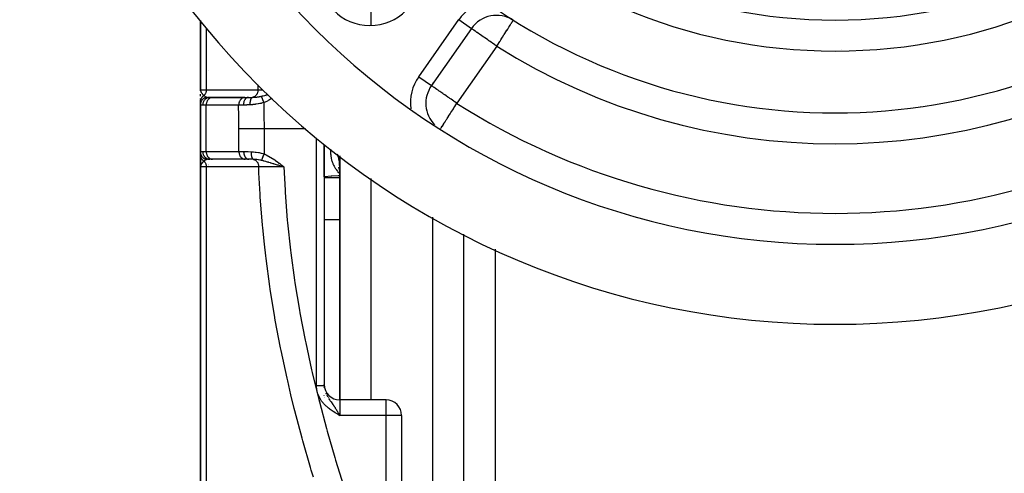
# Model space of a CAD drawing. Units: millimetres. Extents: x 50 to 655, y -338 to 170.
# Drawn here: x 549 to 613, y -117 to -88 of the extents above; entities that cross this region are included whole.
import ezdxf

# ---------------------------------------------------------------- set-up
doc = ezdxf.new("R2010")
doc.units = ezdxf.units.MM
doc.linetypes.add('DASHED', pattern=[9.652, 8.128, -1.524])
doc.layers.add('nevidi', color=4, linetype='DASHED')

msp = doc.modelspace()

# ---------------------------------------------------------------- linework, layer by layer
at = {"color": 2}
for p, q in [((561.024, -87.692), (561.024, -92.175)), ((561.024, -92.175), (561.024, -87.692)), ((581.238, -87.677), (581.239, -87.675)), ((578.535, -88.22), (575.951, -91.91)), ((578.535, -88.22), (575.951, -91.91)), ((561.024, -90.029), (561.024, -88.747)), ((561.026, -92.247), (561.024, -92.175)), ((561.025, -92.243), (561.024, -92.175)), ((561.025, -92.251), (561.024, -92.175)), ((561.025, -92.254), (561.024, -92.175)), ((561.025, -92.256), (561.024, -92.175)), ((561.024, -92.251), (561.024, -92.175)), ((561.024, -92.247), (561.024, -92.175)), ((561.026, -92.233), (561.025, -92.213)), ((561.027, -92.236), (561.026, -92.213)), ((561.027, -92.233), (561.026, -92.214)), ((561.028, -92.231), (561.027, -92.218)), ((575.95, -91.909), (575.951, -91.91)), ((561.024, -92.488), (561.024, -92.469)), ((561.024, -92.588), (561.024, -92.514)), ((561.024, -92.799), (561.024, -92.751)), ((561.024, -92.849), (561.024, -92.943)), ((561.024, -92.849), (561.024, -92.943)), ((561.024, -92.943), (561.024, -92.849)), ((561.636, -92.675), (561.806, -92.675)), ((561.765, -92.675), (561.665, -92.675)), ((563.882, -92.675), (561.775, -92.675)), ((561.787, -92.675), (563.882, -92.675)), ((561.806, -92.675), (561.787, -92.675)), ((563.901, -92.675), (563.882, -92.675)), ((563.901, -92.675), (564.129, -92.675)), ((564.008, -92.675), (563.992, -92.675)), ((565.024, -92.817), (565.024, -92.819)), ((565.024, -92.834), (565.024, -92.837)), ((565.024, -92.861), (565.024, -92.863)), ((561.024, -92.933), (561.024, -92.9)), ((561.024, -93.145), (561.024, -92.933)), ((561.024, -93.145), (561.024, -93.147)), ((561.024, -93.145), (561.024, -96.204)), ((561.024, -96.204), (561.024, -93.145)), ((561.024, -93.145), (561.024, -93.147)), ((561.024, -93.147), (561.024, -93.145)), ((565.024, -92.987), (565.024, -92.988)), ((561.024, -95.523), (561.024, -96.256)), ((569.024, -95.801), (569.024, -95.714)), ((569.024, -95.714), (569.024, -111.306)), ((569.024, -95.714), (569.024, -111.306)), ((569.024, -97.815), (569.024, -95.801)), ((561.024, -96.204), (561.024, -96.256)), ((561.024, -96.256), (561.024, -96.204)), ((561.024, -96.249), (561.024, -96.207)), ((561.024, -96.416), (561.024, -96.248)), ((561.024, -96.416), (561.024, -97.078)), ((561.024, -96.416), (561.024, -97.175)), ((561.024, -97.175), (561.024, -96.416)), ((561.024, -96.503), (561.024, -96.423)), ((561.024, -96.68), (561.024, -96.573)), ((561.794, -96.675), (561.636, -96.675)), ((563.9, -96.674), (561.787, -96.674)), ((561.787, -96.674), (561.806, -96.675)), ((563.9, -96.674), (563.919, -96.675)), ((564.147, -96.675), (563.919, -96.675)), ((565.024, -96.461), (565.024, -96.462)), ((565.024, -96.488), (565.024, -96.489)), ((565.024, -96.552), (565.024, -96.553)), ((565.024, -96.567), (565.024, -96.569)), ((565.024, -96.619), (565.024, -96.621)), ((565.024, -96.651), (565.024, -96.652)), ((565.024, -96.666), (565.024, -96.667)), ((570.024, -96.449), (570.024, -112.242)), ((570.024, -112.242), (570.024, -96.449)), ((561.024, -96.964), (561.024, -96.878)), ((561.024, -97.175), (561.024, -96.982)), ((561.024, -97.071), (561.024, -97.096)), ((561.024, -97.073), (561.024, -97.096)), ((561.024, -97.075), (561.024, -97.175)), ((561.024, -97.078), (561.024, -97.175)), ((561.024, -97.08), (561.024, -97.175)), ((561.024, -97.082), (561.024, -97.175)), ((561.025, -97.1), (561.024, -97.161)), ((561.025, -97.112), (561.024, -97.161)), ((561.025, -97.12), (561.024, -97.159)), ((561.026, -97.142), (561.024, -97.161)), ((561.025, -97.144), (561.024, -97.161)), ((561.024, -97.175), (561.024, -122.45)), ((561.024, -122.45), (561.024, -97.175)), ((561.026, -97.109), (561.025, -97.152)), ((561.027, -97.111), (561.025, -97.146)), ((561.027, -97.113), (561.025, -97.144)), ((561.026, -97.141), (561.025, -97.161)), ((565.024, -96.741), (565.024, -96.743)), ((566.239, -97.118), (566.416, -97.175)), ((566.241, -97.116), (566.416, -97.175)), ((566.242, -97.114), (566.416, -97.175)), ((566.244, -97.112), (566.416, -97.175)), ((566.246, -97.11), (566.416, -97.175)), ((566.247, -97.108), (566.416, -97.175)), ((566.249, -97.106), (566.416, -97.175)), ((566.251, -97.104), (566.416, -97.175)), ((566.252, -97.102), (566.416, -97.175)), ((566.254, -97.1), (566.416, -97.175)), ((566.256, -97.098), (566.416, -97.175)), ((566.257, -97.096), (566.416, -97.175)), ((566.259, -97.094), (566.416, -97.175)), ((566.261, -97.092), (566.416, -97.175)), ((566.262, -97.089), (566.416, -97.175)), ((566.264, -97.087), (566.416, -97.175)), ((566.266, -97.085), (566.416, -97.175)), ((566.267, -97.083), (566.416, -97.175)), ((566.269, -97.081), (566.416, -97.175)), ((566.271, -97.079), (566.416, -97.175)), ((566.272, -97.077), (566.416, -97.175)), ((566.274, -97.075), (566.416, -97.175)), ((566.276, -97.073), (566.416, -97.175)), ((566.277, -97.071), (566.416, -97.175)), ((566.279, -97.069), (566.416, -97.175)), ((566.281, -97.067), (566.416, -97.175)), ((569.95, -97.175), (569.983, -97.277)), ((569.975, -97.273), (569.992, -97.311)), ((569.024, -97.815), (569.024, -97.876)), ((569.024, -97.876), (569.024, -98.785)), ((569.991, -97.747), (570.023, -97.748)), ((578.024, -101.529), (578.024, -140.963)), ((578.024, -101.529), (578.024, -140.963)), ((569.024, -111.334), (569.024, -111.242)), ((569.024, -111.369), (569.024, -111.313)), ((569.024, -111.454), (569.024, -111.438)), ((569.024, -111.945), (569.024, -111.942)), ((569.024, -112.057), (569.024, -112.056)), ((569.024, -112.084), (569.024, -112.08)), ((573.024, -112.242), (570.024, -112.242)), ((569.899, -113.168), (570.024, -113.242)), ((569.9, -113.166), (570.024, -113.242)), ((569.901, -113.164), (570.024, -113.242)), ((569.902, -113.162), (570.024, -113.242)), ((569.903, -113.16), (570.024, -113.242)), ((569.904, -113.158), (570.024, -113.242)), ((569.906, -113.156), (570.024, -113.242)), ((569.907, -113.154), (570.024, -113.242)), ((569.908, -113.152), (570.024, -113.242)), ((569.909, -113.15), (570.024, -113.242)), ((569.91, -113.148), (570.024, -113.242)), ((569.911, -113.146), (570.024, -113.242)), ((569.913, -113.144), (570.024, -113.242)), ((569.914, -113.142), (570.024, -113.242)), ((569.915, -113.14), (570.024, -113.242)), ((569.916, -113.138), (570.024, -113.242)), ((569.917, -113.136), (570.024, -113.242)), ((569.918, -113.134), (570.024, -113.242)), ((569.92, -113.132), (570.024, -113.242)), ((569.921, -113.13), (570.024, -113.242)), ((569.922, -113.128), (570.024, -113.242)), ((569.923, -113.126), (570.024, -113.242)), ((569.923, -113.126), (570.024, -113.242)), ((569.924, -113.125), (570.024, -113.242)), ((569.925, -113.123), (570.024, -113.242)), ((569.927, -113.121), (570.024, -113.242)), ((569.928, -113.119), (570.024, -113.242)), ((569.929, -113.117), (570.024, -113.242)), ((569.93, -113.115), (570.024, -113.242)), ((569.931, -113.113), (570.024, -113.242)), ((569.931, -113.113), (570.024, -113.242)), ((569.932, -113.111), (570.024, -113.242)), ((569.933, -113.109), (570.024, -113.242)), ((569.935, -113.107), (570.024, -113.242)), ((569.936, -113.105), (570.024, -113.242)), ((569.936, -113.105), (570.024, -113.242)), ((569.937, -113.103), (570.024, -113.242)), ((569.938, -113.101), (570.024, -113.242)), ((569.939, -113.099), (569.988, -113.18)), ((569.939, -113.099), (570.024, -113.242)), ((569.966, -113.143), (569.988, -113.18)), ((574.024, -113.242), (574.024, -165.675)), ((574.024, -113.242), (574.024, -165.675))]:
    msp.add_line(p, q, dxfattribs=at)
for points in [[(561.024, -92.175), (561.026, -92.213), (561.028, -92.227)], [(566.416, -97.175), (566.293, -97.137), (566.238, -97.12)], [(569.974, -97.213), (569.997, -97.34), (570.017, -97.475)], [(569.988, -97.292), (569.983, -97.277), (570.002, -97.346)], [(570, -97.321), (570.012, -97.476), (570.022, -97.638)], [(570.023, -97.747), (569.991, -97.747), (569.931, -97.748)]]:
    msp.add_lwpolyline(points, dxfattribs=at)
for centre, radius, start, end in [((602.024, -54.675), 52.675, 180, 0), ((602.024, -54.675), 47.5, 180, 0), ((602.024, -54.675), 35, 180, 0), ((571.972, -84.727), 3.3, 180, 0), ((602.024, -54.675), 39, 230.9735, 309.0265), ((580.173, -89.367), 2, 57.79603, 145), ((577.589, -93.057), 2, 145, 224.22745), ((566.924, -98.649), 1.9, 121.17186, 121.3546), ((566.924, -98.649), 1.9, 117.11075, 117.15364), ((562.024, -101.175), 1, 169.2801, 169.61759), ((570.024, -111.242), 1, 180, 270), ((573.024, -113.242), 1, 0, 90)]:
    msp.add_arc(centre, radius, start, end, dxfattribs=at)
at = {"layer": 'nevidi', "color": 7, "linetype": 'Continuous'}
for p, q in [((572.024, -81.434), (572.024, -88.019)), ((575.132, -91.336), (577.716, -87.646)), ((577.716, -87.646), (578.535, -88.22)), ((561.401, -88.194), (561.401, -92.191)), ((580.173, -89.367), (577.589, -93.057)), ((602.419, -89.598), (602.421, -89.595)), ((607.529, -89.173), (607.529, -89.17)), ((561.524, -90.916), (561.524, -90.918)), ((575.132, -91.336), (575.95, -91.909)), ((564.745, -92.19), (564.745, -91.868)), ((576.024, -91.741), (576.024, -91.744)), ((561.524, -92.768), (561.524, -92.769)), ((565.274, -92.627), (565.274, -92.629)), ((561.401, -93.175), (561.173, -93.175)), ((561.401, -96.175), (561.401, -93.175)), ((563.495, -93.175), (561.401, -93.175)), ((607.524, -93.254), (607.524, -93.26)), ((602.216, -93.694), (602.216, -93.695)), ((602.222, -93.662), (602.222, -93.664)), ((563.513, -96.175), (563.513, -94.675)), ((565.136, -94.675), (567.824, -94.675)), ((565.136, -94.675), (565.136, -96.326)), ((568.524, -111.306), (568.524, -95.303)), ((569.024, -95.801), (569.172, -95.823)), ((561.173, -96.175), (561.401, -96.175)), ((561.401, -96.175), (563.513, -96.175)), ((563.513, -96.175), (563.817, -96.175)), ((561.401, -97.158), (561.401, -123.29)), ((561.524, -97.015), (561.524, -97.016)), ((561.524, -97.037), (561.524, -97.039)), ((561.524, -97.1), (561.524, -97.102)), ((570.024, -97.876), (569.024, -97.876)), ((572.024, -97.919), (572.024, -112.242)), ((576.024, -100.425), (576.024, -143.175)), ((570.024, -100.597), (569.024, -100.597)), ((569.022, -102.101), (569.024, -102.101)), ((580.065, -102.487), (580.065, -136.497)), ((569.019, -104.43), (569.024, -104.43)), ((569.121, -111.783), (569.146, -111.841)), ((570.024, -112.242), (570.024, -113.242)), ((573.024, -113.242), (573.024, -112.242)), ((569.988, -113.18), (570.024, -113.242)), ((573.024, -113.242), (570.024, -113.242)), ((573.024, -165.675), (573.024, -113.242)), ((574.024, -113.242), (573.024, -113.242))]:
    msp.add_line(p, q, dxfattribs=at)
for points in [[(580.173, -89.367), (580.223, -89.287), (580.224, -89.286), (580.365, -89.062), (580.384, -89.033), (580.429, -88.961), (580.504, -88.842), (580.54, -88.785), (580.637, -88.631), (580.652, -88.607), (580.69, -88.546), (580.761, -88.434), (580.828, -88.328), (580.832, -88.321), (580.875, -88.253), (580.957, -88.122), (580.963, -88.113), (580.976, -88.093), (581.049, -87.977), (581.063, -87.955), (581.082, -87.925), (581.113, -87.875), (581.133, -87.843), (581.159, -87.802), (581.185, -87.76), (581.187, -87.758), (581.192, -87.749), (581.215, -87.714), (581.222, -87.702), (581.229, -87.691), (581.237, -87.678), (581.238, -87.677)], [(580.173, -89.367), (580.058, -89.286), (580.02, -89.259), (579.913, -89.185), (579.803, -89.108), (579.696, -89.033), (579.664, -89.01), (579.592, -88.96), (579.434, -88.849), (579.393, -88.82), (579.342, -88.785), (579.229, -88.706), (579.207, -88.69), (579.053, -88.583), (579.039, -88.572), (579.001, -88.546), (578.906, -88.479), (578.891, -88.469), (578.786, -88.396), (578.765, -88.381), (578.692, -88.33), (578.679, -88.321), (578.666, -88.312), (578.622, -88.281), (578.594, -88.261), (578.573, -88.246), (578.55, -88.23), (578.545, -88.226), (578.535, -88.22)], [(561.024, -92.175), (561.024, -92.175), (561.038, -92.178), (561.041, -92.178), (561.041, -92.178), (561.085, -92.182), (561.09, -92.182), (561.094, -92.182), (561.163, -92.185), (561.171, -92.186), (561.181, -92.186), (561.272, -92.189), (561.281, -92.189), (561.3, -92.189), (561.401, -92.191)], [(561.028, -92.227), (561.029, -92.234), (561.033, -92.249), (561.037, -92.266), (561.042, -92.279), (561.048, -92.297), (561.057, -92.317), (561.061, -92.327), (561.064, -92.331), (561.078, -92.357), (561.085, -92.368), (561.093, -92.381), (561.11, -92.405), (561.117, -92.414), (561.119, -92.417), (561.129, -92.429), (561.133, -92.434), (561.16, -92.463), (561.162, -92.466), (561.17, -92.475), (561.178, -92.483), (561.204, -92.507), (561.212, -92.514), (561.216, -92.518), (561.251, -92.547), (561.259, -92.554)], [(561.401, -92.191), (561.397, -92.244), (561.396, -92.247), (561.396, -92.248), (561.395, -92.256), (561.387, -92.303), (561.386, -92.306), (561.385, -92.312), (561.383, -92.32), (561.371, -92.36), (561.37, -92.363), (561.367, -92.373), (561.364, -92.381), (561.35, -92.414), (561.349, -92.417), (561.343, -92.432), (561.339, -92.439), (561.325, -92.466), (561.323, -92.468), (561.313, -92.485), (561.308, -92.492), (561.294, -92.513), (561.292, -92.515), (561.277, -92.534), (561.272, -92.54), (561.259, -92.554)], [(561.401, -92.191), (561.649, -92.191), (561.686, -92.191), (561.933, -92.191), (561.971, -92.191), (562.218, -92.191), (562.256, -92.191), (562.503, -92.191), (562.54, -92.191), (562.788, -92.191), (562.825, -92.191), (563.073, -92.191), (563.11, -92.191), (563.358, -92.19), (563.395, -92.19), (563.642, -92.19), (563.68, -92.19), (563.927, -92.19), (563.965, -92.19), (564.212, -92.19), (564.249, -92.19), (564.497, -92.19), (564.534, -92.19), (564.745, -92.19)], [(564.745, -92.19), (564.742, -92.238), (564.741, -92.247), (564.741, -92.247), (564.74, -92.253), (564.731, -92.302), (564.73, -92.311), (564.73, -92.311), (564.728, -92.317), (564.714, -92.365), (564.712, -92.372), (564.712, -92.372), (564.71, -92.378), (564.691, -92.423), (564.688, -92.43), (564.688, -92.431), (564.685, -92.436), (564.662, -92.478), (564.658, -92.484), (564.657, -92.485), (564.655, -92.489), (564.627, -92.528), (564.623, -92.533), (564.622, -92.533), (564.619, -92.537), (564.587, -92.571), (564.582, -92.575), (564.581, -92.576), (564.578, -92.579), (564.543, -92.607), (564.538, -92.61), (564.537, -92.611), (564.533, -92.613), (564.495, -92.636), (564.49, -92.638), (564.488, -92.639), (564.485, -92.641), (564.444, -92.657), (564.44, -92.659), (564.438, -92.659), (564.435, -92.66), (564.393, -92.67)], [(564.745, -92.19), (564.748, -92.19), (564.79, -92.191), (564.866, -92.192), (564.883, -92.192), (564.955, -92.193), (565.016, -92.194), (565.035, -92.194), (565.06, -92.194)], [(577.589, -93.057), (577.465, -92.97), (577.436, -92.95), (577.402, -92.926), (577.219, -92.798), (577.143, -92.744), (577.093, -92.71), (577.008, -92.65), (576.901, -92.575), (576.809, -92.51), (576.731, -92.456), (576.685, -92.424), (576.623, -92.38), (576.499, -92.293), (576.455, -92.262), (576.383, -92.212), (576.343, -92.184), (576.307, -92.159), (576.216, -92.096), (576.181, -92.072), (576.117, -92.026), (576.082, -92.002), (576.054, -91.982), (576.043, -91.974), (576.01, -91.951), (575.991, -91.938), (575.966, -91.92), (575.961, -91.916), (575.951, -91.91)], [(561.259, -92.554), (561.246, -92.562), (561.244, -92.563), (561.228, -92.573), (561.227, -92.574), (561.226, -92.574), (561.225, -92.575), (561.211, -92.585), (561.21, -92.586), (561.194, -92.597), (561.193, -92.598), (561.19, -92.601), (561.189, -92.602), (561.179, -92.61), (561.177, -92.611), (561.163, -92.624), (561.162, -92.625), (561.156, -92.63), (561.155, -92.631), (561.149, -92.638), (561.147, -92.639), (561.135, -92.653), (561.134, -92.654), (561.126, -92.662), (561.125, -92.664), (561.121, -92.668), (561.12, -92.669), (561.109, -92.684), (561.108, -92.685), (561.099, -92.697), (561.098, -92.698), (561.097, -92.7), (561.096, -92.701), (561.086, -92.717), (561.086, -92.718), (561.076, -92.734), (561.076, -92.734), (561.076, -92.735), (561.067, -92.751), (561.066, -92.752), (561.059, -92.769), (561.058, -92.77), (561.057, -92.772), (561.057, -92.774), (561.051, -92.787), (561.051, -92.788), (561.045, -92.805), (561.044, -92.807), (561.042, -92.812), (561.042, -92.814), (561.039, -92.824), (561.039, -92.825), (561.034, -92.843), (561.034, -92.844), (561.032, -92.853), (561.032, -92.855), (561.03, -92.862), (561.03, -92.863), (561.027, -92.881), (561.027, -92.882), (561.026, -92.895), (561.025, -92.896), (561.025, -92.9), (561.025, -92.902), (561.024, -92.919), (561.024, -92.921), (561.024, -92.933)], [(561.426, -92.66), (561.383, -92.67), (561.381, -92.671), (561.371, -92.674), (561.37, -92.674), (561.332, -92.688), (561.33, -92.689), (561.312, -92.697), (561.31, -92.698), (561.284, -92.711), (561.282, -92.712), (561.256, -92.727), (561.255, -92.728), (561.238, -92.739), (561.236, -92.741), (561.205, -92.764), (561.203, -92.766), (561.195, -92.772), (561.193, -92.774), (561.158, -92.808), (561.157, -92.809), (561.156, -92.809), (561.155, -92.811), (561.122, -92.851), (561.121, -92.852), (561.118, -92.856), (561.116, -92.858), (561.092, -92.895), (561.091, -92.897), (561.084, -92.91), (561.083, -92.912), (561.068, -92.943), (561.067, -92.945), (561.057, -92.967), (561.057, -92.969), (561.048, -92.993), (561.048, -92.995), (561.038, -93.027), (561.038, -93.029), (561.034, -93.044), (561.034, -93.046), (561.027, -93.09), (561.027, -93.092), (561.026, -93.097), (561.026, -93.099), (561.024, -93.145)], [(561.636, -92.675), (561.592, -92.677), (561.586, -92.677), (561.584, -92.678), (561.531, -92.688), (561.53, -92.688), (561.528, -92.689), (561.476, -92.706), (561.473, -92.707), (561.472, -92.707), (561.423, -92.731), (561.421, -92.732), (561.415, -92.735), (561.374, -92.762), (561.372, -92.764), (561.363, -92.771), (561.329, -92.8), (561.327, -92.802), (561.315, -92.814), (561.289, -92.844), (561.287, -92.846), (561.273, -92.864), (561.254, -92.892), (561.253, -92.895), (561.238, -92.919), (561.225, -92.945), (561.224, -92.948), (561.21, -92.979), (561.202, -93.002), (561.201, -93.004), (561.19, -93.042), (561.185, -93.061), (561.185, -93.063), (561.177, -93.108), (561.176, -93.122), (561.175, -93.124), (561.173, -93.175)], [(561.259, -92.554), (561.282, -92.576), (561.3, -92.592), (561.306, -92.596), (561.312, -92.601), (561.326, -92.611), (561.362, -92.633), (561.369, -92.637), (561.37, -92.637), (561.374, -92.639), (561.383, -92.643), (561.421, -92.658), (561.425, -92.659), (561.426, -92.659)], [(561.787, -92.675), (561.768, -92.677), (561.733, -92.683), (561.715, -92.688), (561.68, -92.699), (561.662, -92.707), (561.63, -92.724), (561.613, -92.735), (561.583, -92.757), (561.567, -92.771), (561.539, -92.798), (561.525, -92.814), (561.501, -92.846), (561.489, -92.864), (561.468, -92.899), (561.458, -92.919), (561.441, -92.957), (561.433, -92.979), (561.421, -93.019), (561.415, -93.042), (561.407, -93.084), (561.404, -93.108), (561.401, -93.151), (561.401, -93.175)], [(561.426, -92.659), (561.454, -92.666), (561.458, -92.667), (561.464, -92.668), (561.497, -92.671), (561.505, -92.672), (561.513, -92.672), (561.551, -92.674), (561.563, -92.674), (561.571, -92.674), (561.629, -92.675), (561.636, -92.675)], [(563.882, -92.675), (563.859, -92.677), (563.858, -92.677), (563.828, -92.683), (563.81, -92.687), (563.809, -92.688), (563.775, -92.699), (563.762, -92.705), (563.761, -92.705), (563.725, -92.724), (563.716, -92.73), (563.715, -92.73), (563.677, -92.757), (563.673, -92.761), (563.672, -92.762), (563.634, -92.798), (563.633, -92.799), (563.632, -92.8), (563.598, -92.842), (563.597, -92.843), (563.596, -92.846), (563.567, -92.891), (563.566, -92.892), (563.563, -92.899), (563.541, -92.944), (563.541, -92.945), (563.536, -92.957), (563.521, -93), (563.52, -93.002), (563.515, -93.019), (563.506, -93.06), (563.506, -93.061), (563.502, -93.084), (563.498, -93.12), (563.498, -93.122), (563.496, -93.151), (563.495, -93.175)], [(564.129, -92.675), (564.095, -92.677), (564.095, -92.677), (564.094, -92.678), (564.056, -92.688), (564.055, -92.688), (564.054, -92.688), (564.017, -92.705), (564.016, -92.705), (564.015, -92.706), (563.98, -92.73), (563.979, -92.73), (563.978, -92.731), (563.945, -92.761), (563.944, -92.761), (563.943, -92.762), (563.913, -92.798), (563.912, -92.799), (563.911, -92.799), (563.884, -92.841), (563.883, -92.842), (563.883, -92.843), (563.859, -92.889), (563.858, -92.89), (563.858, -92.891), (563.838, -92.941), (563.837, -92.943), (563.837, -92.944), (563.821, -92.997), (563.821, -92.999), (563.821, -93), (563.809, -93.056), (563.809, -93.057), (563.809, -93.058), (563.802, -93.116), (563.802, -93.117), (563.802, -93.119), (563.799, -93.17)], [(564.129, -92.675), (564.24, -92.674), (564.25, -92.674), (564.259, -92.674), (564.363, -92.671), (564.377, -92.671), (564.39, -92.67), (564.393, -92.67)], [(564.394, -92.67), (564.373, -92.678), (564.372, -92.678), (564.372, -92.678), (564.371, -92.679), (564.349, -92.693), (564.349, -92.694), (564.347, -92.695), (564.346, -92.697), (564.327, -92.715), (564.327, -92.715), (564.323, -92.719), (564.322, -92.721), (564.307, -92.741), (564.306, -92.742), (564.301, -92.75), (564.3, -92.752), (564.288, -92.773), (564.287, -92.774), (564.281, -92.786), (564.28, -92.788), (564.271, -92.811), (564.271, -92.811), (564.264, -92.828), (564.263, -92.831), (564.256, -92.852), (564.256, -92.853), (564.25, -92.876), (564.249, -92.879), (564.244, -92.898), (564.244, -92.899), (564.238, -92.928), (564.238, -92.93), (564.235, -92.947), (564.235, -92.948), (564.23, -92.983), (564.23, -92.986), (564.228, -92.999), (564.228, -93), (564.225, -93.041), (564.225, -93.044), (564.224, -93.053), (564.224, -93.054), (564.223, -93.1), (564.223, -93.104), (564.223, -93.108), (564.223, -93.109), (564.224, -93.156)], [(564.394, -92.67), (564.475, -92.666), (564.48, -92.665), (564.495, -92.664), (564.566, -92.659), (564.576, -92.658), (564.589, -92.657), (564.591, -92.657), (564.606, -92.655), (564.678, -92.648), (564.706, -92.644), (564.721, -92.642), (564.746, -92.639), (564.777, -92.634), (564.821, -92.627), (564.824, -92.627), (564.839, -92.624), (564.874, -92.618), (564.91, -92.611), (564.943, -92.604), (564.952, -92.602)], [(564.952, -92.602), (564.968, -92.598), (565.038, -92.582), (565.061, -92.577), (565.062, -92.576), (565.063, -92.576), (565.079, -92.572), (565.158, -92.553), (565.181, -92.546), (565.224, -92.535), (565.226, -92.535), (565.254, -92.527), (565.294, -92.517), (565.329, -92.507), (565.352, -92.5), (565.373, -92.495), (565.39, -92.49)], [(564.952, -92.602), (564.955, -92.607), (564.955, -92.608), (564.958, -92.616), (564.959, -92.617), (564.959, -92.619), (564.96, -92.62), (564.962, -92.626), (564.963, -92.627), (564.967, -92.636), (564.967, -92.637), (564.969, -92.642), (564.97, -92.644), (564.971, -92.647), (564.972, -92.648), (564.976, -92.659), (564.976, -92.66), (564.98, -92.669), (564.98, -92.67), (564.981, -92.672), (564.982, -92.673), (564.986, -92.685), (564.987, -92.686), (564.992, -92.698), (564.992, -92.699), (564.993, -92.7), (564.998, -92.713), (564.998, -92.715), (565.004, -92.728), (565.004, -92.73), (565.005, -92.731), (565.006, -92.733), (565.01, -92.744), (565.011, -92.745), (565.017, -92.76), (565.017, -92.762), (565.019, -92.767), (565.02, -92.769), (565.023, -92.777), (565.024, -92.778), (565.03, -92.794), (565.031, -92.795), (565.035, -92.805), (565.035, -92.807), (565.037, -92.811), (565.038, -92.813), (565.044, -92.829), (565.045, -92.831), (565.05, -92.845), (565.051, -92.847), (565.051, -92.848), (565.052, -92.849), (565.059, -92.866), (565.06, -92.868), (565.066, -92.885), (565.067, -92.887), (565.067, -92.887), (565.068, -92.889), (565.074, -92.905), (565.075, -92.906), (565.082, -92.924), (565.082, -92.926), (565.084, -92.93), (565.085, -92.932), (565.089, -92.944), (565.09, -92.946), (565.097, -92.964), (565.098, -92.965), (565.101, -92.974), (565.102, -92.976), (565.105, -92.984), (565.106, -92.986), (565.113, -93.004), (565.113, -93.006), (565.116, -93.013)], [(565.659, -92.731), (565.638, -92.744), (565.554, -92.796), (565.498, -92.829), (565.408, -92.878), (565.353, -92.907), (565.257, -92.953), (565.201, -92.977), (565.116, -93.013)], [(561.173, -93.175), (561.117, -93.174), (561.109, -93.174), (561.094, -93.173), (561.067, -93.171), (561.061, -93.17), (561.041, -93.166), (561.035, -93.163), (561.033, -93.161), (561.024, -93.147), (561.024, -93.145)], [(563.8, -93.17), (563.686, -93.172), (563.66, -93.172), (563.658, -93.172), (563.638, -93.172), (563.511, -93.174), (563.505, -93.174), (563.495, -93.175)], [(563.513, -94.675), (563.509, -93.94), (563.508, -93.879), (563.495, -93.175)], [(564.224, -93.156), (564.124, -93.162), (564.086, -93.163), (564.033, -93.165), (564.003, -93.166), (563.894, -93.169), (563.86, -93.169), (563.823, -93.17), (563.8, -93.17)], [(565.116, -93.013), (564.966, -93.053), (564.942, -93.059), (564.885, -93.071), (564.863, -93.076), (564.78, -93.092), (564.756, -93.096), (564.626, -93.117), (564.596, -93.121), (564.593, -93.121), (564.572, -93.124), (564.414, -93.142), (564.39, -93.144), (564.37, -93.146), (564.332, -93.149), (564.237, -93.156), (564.224, -93.156)], [(565.116, -93.013), (565.13, -93.781), (565.131, -93.844), (565.136, -94.629), (565.136, -94.675)], [(576.555, -94.683), (576.567, -94.664), (576.592, -94.624), (576.602, -94.608), (576.65, -94.532), (576.653, -94.529), (576.654, -94.526), (576.724, -94.417), (576.733, -94.402), (576.771, -94.343), (576.826, -94.256), (576.828, -94.254), (576.905, -94.132), (576.936, -94.084), (576.97, -94.03), (577.051, -93.903), (577.056, -93.895), (577.163, -93.727), (577.185, -93.692), (577.207, -93.659), (577.322, -93.477), (577.368, -93.405), (577.404, -93.348), (577.464, -93.254), (577.534, -93.144), (577.589, -93.057)], [(563.513, -94.675), (563.558, -94.675), (563.671, -94.675), (563.675, -94.675), (563.722, -94.675), (563.872, -94.675), (563.877, -94.675), (563.909, -94.675), (564.098, -94.675), (564.103, -94.675), (564.115, -94.675), (564.337, -94.675), (564.344, -94.675), (564.349, -94.675), (564.571, -94.675), (564.604, -94.675), (564.61, -94.675), (564.814, -94.675), (564.875, -94.675), (564.881, -94.675), (565.061, -94.675), (565.136, -94.675)], [(569.429, -96.012), (569.429, -96.024), (569.428, -96.071), (569.427, -96.09), (569.427, -96.101), (569.432, -96.265), (569.436, -96.312), (569.439, -96.347), (569.44, -96.358), (569.458, -96.5), (569.465, -96.544), (569.475, -96.596), (569.477, -96.606), (569.504, -96.724), (569.516, -96.766), (569.535, -96.831), (569.538, -96.841), (569.572, -96.935), (569.587, -96.974), (569.619, -97.048), (569.623, -97.057), (569.658, -97.128), (569.677, -97.164), (569.724, -97.244), (569.729, -97.252), (569.763, -97.302), (569.785, -97.333), (569.85, -97.414), (569.855, -97.421), (569.885, -97.454), (569.91, -97.48), (569.993, -97.557), (569.999, -97.562), (570.018, -97.578)], [(561.024, -96.204), (561.03, -96.19), (561.033, -96.188), (561.041, -96.183), (561.056, -96.18), (561.061, -96.179), (561.094, -96.176), (561.101, -96.175), (561.109, -96.175), (561.166, -96.175), (561.173, -96.175)], [(561.024, -96.204), (561.026, -96.248), (561.026, -96.25), (561.027, -96.259), (561.027, -96.262), (561.033, -96.3), (561.034, -96.303), (561.038, -96.322), (561.039, -96.324), (561.047, -96.352), (561.048, -96.354), (561.057, -96.382), (561.058, -96.384), (561.066, -96.402), (561.067, -96.404), (561.084, -96.439), (561.085, -96.441), (561.09, -96.45), (561.091, -96.452), (561.118, -96.493), (561.119, -96.494), (561.119, -96.495), (561.121, -96.497), (561.153, -96.536), (561.155, -96.538), (561.158, -96.542), (561.16, -96.543), (561.192, -96.574), (561.193, -96.575), (561.205, -96.585), (561.206, -96.586), (561.234, -96.607), (561.236, -96.608), (561.256, -96.622), (561.258, -96.623), (561.28, -96.636), (561.282, -96.637), (561.312, -96.652), (561.314, -96.653), (561.328, -96.659), (561.33, -96.66), (561.371, -96.675), (561.373, -96.676), (561.379, -96.677), (561.381, -96.678), (561.426, -96.689)], [(561.024, -96.416), (561.024, -96.431), (561.024, -96.433), (561.025, -96.451), (561.025, -96.451), (561.025, -96.452), (561.025, -96.453), (561.027, -96.47), (561.028, -96.471), (561.03, -96.489), (561.031, -96.49), (561.031, -96.493), (561.032, -96.494), (561.034, -96.508), (561.035, -96.509), (561.039, -96.526), (561.04, -96.528), (561.042, -96.534), (561.042, -96.536), (561.045, -96.545), (561.046, -96.546), (561.052, -96.563), (561.052, -96.565), (561.056, -96.574), (561.057, -96.575), (561.059, -96.581), (561.06, -96.583), (561.068, -96.599), (561.068, -96.601), (561.075, -96.613), (561.076, -96.614), (561.077, -96.616), (561.078, -96.618), (561.087, -96.633), (561.088, -96.635), (561.098, -96.65), (561.098, -96.65), (561.098, -96.651), (561.099, -96.651), (561.109, -96.666), (561.11, -96.667), (561.122, -96.682), (561.123, -96.683), (561.124, -96.684), (561.125, -96.686), (561.135, -96.697), (561.136, -96.698), (561.149, -96.712), (561.15, -96.713), (561.154, -96.717), (561.155, -96.718), (561.164, -96.726), (561.165, -96.727), (561.179, -96.739), (561.18, -96.74), (561.188, -96.747), (561.189, -96.748), (561.195, -96.752), (561.196, -96.753), (561.211, -96.765), (561.213, -96.766), (561.224, -96.773), (561.225, -96.774), (561.228, -96.776), (561.23, -96.777), (561.246, -96.787), (561.247, -96.788), (561.259, -96.795)], [(561.173, -96.175), (561.176, -96.228), (561.176, -96.23), (561.177, -96.242), (561.185, -96.288), (561.186, -96.291), (561.19, -96.307), (561.202, -96.347), (561.203, -96.35), (561.21, -96.37), (561.225, -96.404), (561.226, -96.406), (561.238, -96.43), (561.254, -96.457), (561.255, -96.459), (561.273, -96.485), (561.289, -96.506), (561.29, -96.508), (561.315, -96.535), (561.329, -96.549), (561.331, -96.551), (561.363, -96.578), (561.374, -96.587), (561.376, -96.588), (561.415, -96.614), (561.423, -96.618), (561.426, -96.62), (561.472, -96.642), (561.476, -96.643), (561.478, -96.644), (561.53, -96.661), (561.531, -96.661), (561.533, -96.662), (561.586, -96.672), (561.589, -96.672), (561.592, -96.672), (561.636, -96.675)], [(561.401, -96.175), (561.401, -96.198), (561.404, -96.242), (561.407, -96.265), (561.415, -96.307), (561.421, -96.33), (561.433, -96.371), (561.441, -96.392), (561.458, -96.43), (561.468, -96.45), (561.489, -96.486), (561.501, -96.504), (561.525, -96.535), (561.539, -96.551), (561.567, -96.578), (561.583, -96.592), (561.613, -96.614), (561.63, -96.625), (561.662, -96.642), (561.68, -96.65), (561.715, -96.662), (561.733, -96.666), (561.768, -96.672), (561.787, -96.674)], [(561.636, -96.675), (561.609, -96.675), (561.58, -96.675), (561.571, -96.675), (561.556, -96.675), (561.521, -96.676), (561.517, -96.677), (561.513, -96.677), (561.497, -96.678), (561.47, -96.681), (561.464, -96.681), (561.457, -96.683), (561.429, -96.689), (561.426, -96.69)], [(563.513, -96.175), (563.513, -96.198), (563.516, -96.242), (563.519, -96.265), (563.527, -96.307), (563.533, -96.33), (563.545, -96.371), (563.553, -96.392), (563.57, -96.43), (563.58, -96.45), (563.601, -96.486), (563.613, -96.504), (563.637, -96.535), (563.652, -96.551), (563.679, -96.578), (563.695, -96.592), (563.725, -96.614), (563.742, -96.625), (563.775, -96.642), (563.793, -96.65), (563.827, -96.662), (563.846, -96.666), (563.881, -96.672), (563.9, -96.674)], [(563.817, -96.175), (563.909, -96.175), (564.016, -96.176), (564.051, -96.177), (564.115, -96.178), (564.275, -96.185), (564.308, -96.187)], [(563.817, -96.175), (563.818, -96.226), (563.819, -96.227), (563.82, -96.242), (563.825, -96.287), (563.825, -96.288), (563.829, -96.307), (563.837, -96.346), (563.837, -96.347), (563.843, -96.371), (563.853, -96.403), (563.853, -96.404), (563.863, -96.43), (563.874, -96.456), (563.874, -96.457), (563.888, -96.485), (563.899, -96.504), (563.899, -96.505), (563.918, -96.535), (563.927, -96.548), (563.928, -96.549), (563.952, -96.578), (563.959, -96.586), (563.96, -96.587), (563.989, -96.614), (563.994, -96.618), (563.995, -96.619), (564.03, -96.642), (564.031, -96.643), (564.032, -96.643), (564.07, -96.661), (564.071, -96.661), (564.072, -96.662), (564.11, -96.672), (564.111, -96.672), (564.116, -96.672), (564.147, -96.675)], [(564.45, -96.681), (564.38, -96.678), (564.315, -96.676), (564.296, -96.676), (564.162, -96.675), (564.147, -96.675)], [(564.308, -96.187), (564.305, -96.236), (564.305, -96.237), (564.305, -96.237), (564.305, -96.24), (564.305, -96.291), (564.305, -96.292), (564.305, -96.296), (564.305, -96.3), (564.307, -96.345), (564.307, -96.346), (564.308, -96.355), (564.308, -96.358), (564.312, -96.397), (564.312, -96.398), (564.313, -96.411), (564.314, -96.414), (564.319, -96.446), (564.319, -96.447), (564.322, -96.463), (564.323, -96.466), (564.329, -96.493), (564.329, -96.493), (564.334, -96.512), (564.334, -96.514), (564.341, -96.535), (564.341, -96.536), (564.348, -96.555), (564.349, -96.558), (564.355, -96.573), (564.355, -96.573), (564.365, -96.593), (564.366, -96.595), (564.372, -96.606), (564.372, -96.606), (564.384, -96.625), (564.385, -96.627), (564.39, -96.633), (564.39, -96.634), (564.405, -96.651), (564.406, -96.652), (564.409, -96.655), (564.41, -96.656), (564.428, -96.67), (564.429, -96.671), (564.43, -96.672), (564.431, -96.672), (564.45, -96.681)], [(564.308, -96.187), (564.337, -96.189), (564.442, -96.198), (564.464, -96.2), (564.571, -96.211), (564.611, -96.216), (564.634, -96.219), (564.783, -96.242), (564.804, -96.246), (564.813, -96.248), (564.953, -96.277), (564.975, -96.282), (565.061, -96.304), (565.122, -96.321), (565.136, -96.326)], [(564.45, -96.681), (564.477, -96.688), (564.483, -96.69), (564.495, -96.694), (564.5, -96.695), (564.527, -96.707), (564.534, -96.71), (564.544, -96.715), (564.549, -96.718), (564.576, -96.734), (564.582, -96.738), (564.59, -96.744), (564.595, -96.747), (564.621, -96.768), (564.627, -96.773), (564.633, -96.779), (564.637, -96.783), (564.662, -96.81), (564.667, -96.816), (564.672, -96.822), (564.676, -96.826), (564.699, -96.858), (564.703, -96.864), (564.706, -96.87), (564.71, -96.875), (564.729, -96.911), (564.733, -96.918), (564.735, -96.923), (564.738, -96.928), (564.754, -96.969), (564.757, -96.977), (564.758, -96.98), (564.76, -96.986), (564.773, -97.03), (564.775, -97.039), (564.776, -97.041), (564.777, -97.047), (564.785, -97.094), (564.786, -97.102), (564.786, -97.103), (564.787, -97.109), (564.791, -97.159)], [(564.964, -96.75), (564.937, -96.744), (564.884, -96.733), (564.875, -96.731), (564.861, -96.729), (564.78, -96.715), (564.767, -96.713), (564.753, -96.711), (564.661, -96.699), (564.649, -96.698), (564.647, -96.697), (564.611, -96.693), (564.557, -96.689), (564.544, -96.687), (564.457, -96.681), (564.45, -96.681)], [(565.136, -96.326), (565.131, -96.338), (565.13, -96.34), (565.123, -96.358), (565.122, -96.36), (565.12, -96.365), (565.119, -96.367), (565.115, -96.378), (565.114, -96.38), (565.106, -96.399), (565.106, -96.401), (565.102, -96.41), (565.101, -96.413), (565.098, -96.419), (565.098, -96.421), (565.09, -96.438), (565.09, -96.44), (565.084, -96.455), (565.083, -96.457), (565.082, -96.458), (565.082, -96.46), (565.075, -96.477), (565.074, -96.479), (565.067, -96.496), (565.066, -96.498), (565.066, -96.498), (565.065, -96.5), (565.059, -96.515), (565.059, -96.517), (565.052, -96.533), (565.051, -96.535), (565.05, -96.539), (565.049, -96.542), (565.045, -96.551), (565.044, -96.553), (565.038, -96.569), (565.037, -96.571), (565.034, -96.579), (565.033, -96.581), (565.031, -96.586), (565.03, -96.588), (565.024, -96.602), (565.023, -96.604), (565.019, -96.616), (565.018, -96.618), (565.018, -96.618), (565.017, -96.62), (565.011, -96.634), (565.011, -96.635), (565.005, -96.649), (565.005, -96.65), (565.004, -96.652), (565, -96.663), (564.999, -96.664), (564.994, -96.677), (564.994, -96.678), (564.992, -96.681), (564.992, -96.683), (564.989, -96.689), (564.989, -96.691), (564.984, -96.702), (564.984, -96.703), (564.981, -96.709), (564.981, -96.71), (564.979, -96.713), (564.979, -96.714), (564.975, -96.724), (564.975, -96.725), (564.972, -96.733), (564.971, -96.734), (564.971, -96.734), (564.971, -96.735), (564.967, -96.743), (564.967, -96.744), (564.965, -96.75)], [(565.136, -96.326), (565.234, -96.368), (565.28, -96.389), (565.391, -96.444), (565.434, -96.468), (565.541, -96.529), (565.584, -96.555), (565.686, -96.62), (565.729, -96.648), (565.83, -96.718), (565.871, -96.747), (565.969, -96.82), (566.01, -96.85), (566.107, -96.926), (566.146, -96.957), (566.243, -97.033), (566.282, -97.065), (566.378, -97.143), (566.416, -97.175)], [(569.862, -96.33), (569.873, -96.36), (569.878, -96.375), (569.907, -96.469), (569.912, -96.486), (569.936, -96.589), (569.94, -96.608), (569.949, -96.655), (569.96, -96.72), (569.963, -96.74), (569.979, -96.859), (569.982, -96.881), (569.995, -97.007), (569.997, -97.03), (570.005, -97.141), (570.006, -97.164), (570.008, -97.188), (570.015, -97.329), (570.016, -97.354), (570.02, -97.501), (570.021, -97.527), (570.023, -97.679)], [(561.401, -97.158), (561.397, -97.158), (561.3, -97.16), (561.271, -97.161), (561.262, -97.161), (561.181, -97.163), (561.163, -97.164), (561.156, -97.164), (561.094, -97.167), (561.085, -97.167), (561.08, -97.168), (561.041, -97.171), (561.038, -97.171), (561.036, -97.171), (561.024, -97.175)], [(561.031, -97.108), (561.031, -97.108), (561.029, -97.115), (561.028, -97.122)], [(561.259, -96.795), (561.23, -96.819), (561.228, -96.821), (561.216, -96.831), (561.212, -96.835), (561.199, -96.847), (561.182, -96.863), (561.178, -96.867), (561.171, -96.874), (561.169, -96.876), (561.163, -96.883), (561.14, -96.907), (561.14, -96.908), (561.129, -96.92), (561.117, -96.935), (561.114, -96.939), (561.11, -96.944), (561.102, -96.955), (561.093, -96.968), (561.091, -96.972), (561.078, -96.992), (561.071, -97.005), (561.064, -97.018), (561.061, -97.022), (561.054, -97.039), (561.048, -97.052), (561.047, -97.056), (561.042, -97.07), (561.04, -97.074), (561.033, -97.1)], [(561.426, -96.69), (561.425, -96.69), (561.415, -96.693), (561.385, -96.705), (561.377, -96.709), (561.376, -96.709), (561.374, -96.71), (561.369, -96.713), (561.341, -96.728), (561.326, -96.738), (561.319, -96.743), (561.312, -96.748), (561.306, -96.753), (561.282, -96.773), (561.272, -96.782), (561.264, -96.79), (561.259, -96.795)], [(561.259, -96.795), (561.277, -96.815), (561.282, -96.821), (561.29, -96.832), (561.292, -96.834), (561.313, -96.864), (561.317, -96.87), (561.322, -96.878), (561.323, -96.881), (561.343, -96.917), (561.346, -96.925), (561.348, -96.929), (561.349, -96.932), (561.367, -96.976), (561.369, -96.983), (561.37, -96.986), (561.385, -97.037), (561.386, -97.04), (561.386, -97.043), (561.387, -97.045), (561.396, -97.099), (561.396, -97.101), (561.396, -97.102), (561.397, -97.109), (561.401, -97.158)], [(564.791, -97.159), (564.539, -97.159), (564.501, -97.159), (564.25, -97.159), (564.213, -97.159), (563.962, -97.159), (563.924, -97.159), (563.673, -97.159), (563.635, -97.159), (563.384, -97.159), (563.346, -97.159), (563.095, -97.159), (563.058, -97.159), (562.807, -97.158), (562.769, -97.158), (562.518, -97.158), (562.48, -97.158), (562.229, -97.158), (562.192, -97.158), (561.941, -97.158), (561.903, -97.158), (561.652, -97.158), (561.614, -97.158), (561.401, -97.158)], [(568.325, -117.246), (568.186, -116.784), (568.137, -116.62), (567.638, -114.877), (567.593, -114.711), (567.129, -112.953), (567.087, -112.785), (566.873, -111.914), (566.662, -111.011), (566.623, -110.843), (566.238, -109.051), (566.203, -108.882), (565.861, -107.072), (565.835, -106.929), (565.831, -106.902), (565.535, -105.084), (565.51, -104.913), (565.264, -103.094), (565.243, -102.923), (565.157, -102.177), (565.048, -101.104), (565.032, -100.931), (564.89, -99.11), (564.879, -98.938), (564.806, -97.561), (564.791, -97.159)], [(566.416, -97.175), (566.41, -97.174), (566.23, -97.173), (566.22, -97.173), (566.195, -97.172), (566.195, -97.172), (566.008, -97.171), (565.989, -97.17), (565.983, -97.17), (565.957, -97.17), (565.801, -97.169), (565.776, -97.168), (565.755, -97.168), (565.725, -97.168), (565.599, -97.167), (565.576, -97.167), (565.53, -97.166), (565.503, -97.166), (565.409, -97.165), (565.386, -97.165), (565.319, -97.164), (565.294, -97.164), (565.23, -97.163), (565.209, -97.163), (565.124, -97.162), (565.102, -97.162), (565.063, -97.162), (565.045, -97.162), (564.948, -97.161), (564.93, -97.161), (564.912, -97.16), (564.895, -97.16), (564.794, -97.159), (564.791, -97.159)], [(566.238, -97.12), (566.223, -97.115), (566.22, -97.114), (566.113, -97.082), (566.06, -97.066), (566.009, -97.05), (566.004, -97.049), (565.936, -97.028), (565.886, -97.012), (565.802, -96.987), (565.789, -96.983), (565.765, -96.976), (565.716, -96.961), (565.606, -96.928), (565.6, -96.926), (565.57, -96.917), (565.552, -96.911), (565.439, -96.878), (565.422, -96.873), (565.394, -96.865), (565.349, -96.852), (565.285, -96.834), (565.249, -96.823), (565.241, -96.821), (565.135, -96.793), (565.122, -96.789), (565.093, -96.782), (565.088, -96.78), (565.023, -96.764), (564.991, -96.757), (564.964, -96.75)], [(566.416, -97.175), (566.491, -98.666), (566.502, -98.834), (566.64, -100.612), (566.655, -100.779), (566.846, -102.557), (566.866, -102.724), (567.108, -104.501), (567.133, -104.668), (567.424, -106.444), (567.454, -106.611), (567.792, -108.381), (567.826, -108.547), (568.208, -110.302), (568.246, -110.467), (568.669, -112.208), (568.71, -112.37), (569.171, -114.095), (569.216, -114.257), (569.712, -115.969), (569.76, -116.13), (570.27, -117.769)], [(569.931, -97.748), (569.524, -97.765), (569.523, -97.765), (569.465, -97.769), (569.064, -97.81), (569.024, -97.815)], [(570.024, -113.242), (569.975, -113.214), (569.898, -113.169), (569.851, -113.141), (569.773, -113.095), (569.725, -113.066), (569.649, -113.019), (569.602, -112.989), (569.527, -112.939), (569.482, -112.908), (569.409, -112.856), (569.364, -112.823), (569.294, -112.767), (569.251, -112.732), (569.184, -112.674), (569.144, -112.637), (569.08, -112.574), (569.041, -112.534), (568.982, -112.468), (568.946, -112.426), (568.891, -112.356), (568.858, -112.312), (568.808, -112.237), (568.778, -112.19), (568.734, -112.113), (568.708, -112.063), (568.669, -111.983), (568.648, -111.931), (568.616, -111.847), (568.599, -111.794), (568.574, -111.708), (568.562, -111.654), (568.545, -111.566), (568.537, -111.512), (568.528, -111.423), (568.525, -111.367), (568.524, -111.306)], [(568.524, -111.306), (568.532, -111.306), (568.536, -111.306), (568.554, -111.306), (568.558, -111.306), (568.57, -111.306), (568.575, -111.306), (568.58, -111.306), (568.597, -111.306), (568.601, -111.306), (568.619, -111.306), (568.623, -111.306), (568.637, -111.306), (568.64, -111.306), (568.644, -111.306), (568.661, -111.306), (568.665, -111.306), (568.682, -111.306), (568.686, -111.306), (568.701, -111.306), (568.702, -111.306), (568.706, -111.306), (568.722, -111.306), (568.726, -111.306), (568.742, -111.306), (568.746, -111.306), (568.762, -111.306), (568.766, -111.306), (568.781, -111.306), (568.784, -111.306), (568.799, -111.306), (568.803, -111.306), (568.817, -111.306), (568.819, -111.306), (568.821, -111.306), (568.835, -111.306), (568.838, -111.306), (568.851, -111.306), (568.855, -111.306), (568.868, -111.306), (568.87, -111.306), (568.871, -111.306), (568.883, -111.306), (568.886, -111.306), (568.898, -111.306), (568.901, -111.306), (568.912, -111.306), (568.915, -111.306), (568.915, -111.306), (568.925, -111.306), (568.928, -111.306), (568.938, -111.306), (568.94, -111.306), (568.95, -111.306), (568.952, -111.306), (568.953, -111.306), (568.96, -111.306), (568.963, -111.306), (568.971, -111.306), (568.973, -111.306), (568.98, -111.306), (568.982, -111.306), (568.983, -111.306), (568.988, -111.306), (568.99, -111.306), (568.996, -111.306), (568.997, -111.306), (569.003, -111.306), (569.004, -111.306), (569.005, -111.306), (569.008, -111.306), (569.009, -111.306), (569.013, -111.306), (569.014, -111.306), (569.017, -111.306), (569.018, -111.306), (569.019, -111.306), (569.02, -111.306), (569.021, -111.306), (569.022, -111.306), (569.023, -111.306), (569.023, -111.306), (569.024, -111.306), (569.024, -111.306)], [(569.057, -111.585), (569.057, -111.586), (569.06, -111.594)], [(569.163, -111.879), (569.164, -111.882), (569.192, -111.937), (569.213, -111.975), (569.241, -112.025), (569.244, -112.031)], [(569.268, -112.071), (569.29, -112.106), (569.303, -112.127)], [(569.329, -112.167), (569.331, -112.17), (569.367, -112.224), (569.394, -112.263), (569.418, -112.297), (569.434, -112.32), (569.437, -112.324), (569.464, -112.363), (569.51, -112.428), (569.53, -112.457), (569.537, -112.467), (569.547, -112.481), (569.583, -112.532), (569.614, -112.577), (569.63, -112.602), (569.659, -112.644), (569.669, -112.659), (569.693, -112.695), (569.722, -112.74), (569.74, -112.768), (569.774, -112.821), (569.797, -112.859), (569.807, -112.875), (569.823, -112.901), (569.856, -112.956), (569.888, -113.009), (569.905, -113.038), (569.93, -113.08), (569.94, -113.098), (569.966, -113.143)]]:
    msp.add_lwpolyline(points, dxfattribs=at)
for centre, radius, start, end in [((602.024, -54.675), 33, 180, 0), ((580.173, -89.367), 3, 104.40357, 145), ((602.024, -54.675), 41, 237.79603, 302.20397), ((577.589, -93.057), 3, 145, 186.63169), ((602.024, -54.675), 45.5, 237.51931, 302.48069)]:
    msp.add_arc(centre, radius, start, end, dxfattribs=at)

doc.saveas('drawing.dxf')
